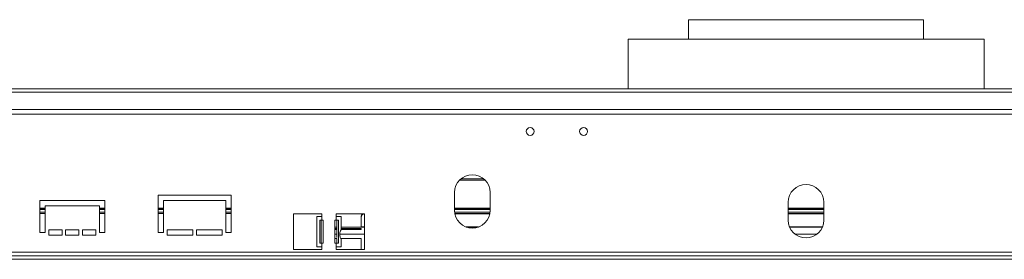
# Model space of a CAD drawing. Units: millimetres. Extents: x 1895 to 5386, y 827 to 3536.
# Drawn here: x 2626 to 3179, y 2811 to 2946 of the extents above; entities that cross this region are included whole.
import ezdxf

# ---------------------------------------------------------------- set-up
doc = ezdxf.new("R2010")
doc.units = ezdxf.units.MM

msp = doc.modelspace()

# ---------------------------------------------------------------- linework, layer by layer
at = {"color": 7, "linetype": 'Continuous', "lineweight": 15}
for p, q in [((3001.92, 2945.65), (3001.92, 2934.66)), ((3001.92, 2945.65), (3067.92, 2945.65)), ((3067.92, 2945.65), (3133.93, 2945.65)), ((3133.93, 2934.66), (3133.93, 2945.65)), ((2967.91, 2934.66), (2967.91, 2906.91)), ((2967.91, 2934.66), (3067.92, 2934.66)), ((3067.92, 2934.66), (3167.94, 2934.66)), ((3167.94, 2906.91), (3167.94, 2934.66)), ((2376.85, 2905.05), (3759, 2905.05)), ((2388.85, 2906.91), (3747, 2906.91)), ((3749.21, 2895.25), (2386.64, 2895.25)), ((3748.5, 2892.54), (2387.34, 2892.54)), ((2886.91, 2856.25), (2873.9, 2856.25)), ((2673.88, 2844.15), (2637.37, 2844.15)), ((2637.37, 2844.15), (2637.37, 2826.15)), ((2673.88, 2826.15), (2673.88, 2844.15)), ((2744.88, 2847.15), (2703.88, 2847.15)), ((2703.88, 2847.15), (2703.88, 2826.15)), ((2706.88, 2844.15), (2741.88, 2844.15)), ((2706.88, 2826.15), (2706.88, 2844.15)), ((2741.88, 2844.15), (2741.88, 2826.15)), ((2744.88, 2826.15), (2744.88, 2847.15)), ((2870.4, 2848.65), (2870.4, 2838.65)), ((2890.41, 2838.65), (2890.41, 2848.65)), ((2640.37, 2839.34), (2637.37, 2839.34)), ((2640.37, 2826.15), (2640.37, 2841.15)), ((2640.37, 2841.15), (2670.88, 2841.15)), ((2670.88, 2841.15), (2670.88, 2826.15)), ((2673.88, 2839.34), (2670.88, 2839.34)), ((2706.88, 2839.34), (2703.88, 2839.34)), ((2744.88, 2839.34), (2741.88, 2839.34)), ((2890.41, 2839.34), (2870.4, 2839.34)), ((3057.92, 2833.15), (3057.92, 2843.15)), ((3077.93, 2839.34), (3057.92, 2839.34)), ((3077.93, 2843.15), (3077.93, 2833.15)), ((2640.37, 2836.94), (2637.37, 2836.94)), ((2673.88, 2836.94), (2670.88, 2836.94)), ((2706.88, 2836.94), (2703.88, 2836.94)), ((2744.88, 2836.94), (2741.88, 2836.94)), ((2779.89, 2836.65), (2795.9, 2836.65)), ((2779.89, 2816.65), (2779.89, 2836.65)), ((2793.09, 2835.15), (2793.09, 2818.15)), ((2795.9, 2835.15), (2793.09, 2835.15)), ((2794.66, 2833.15), (2795.9, 2833.15)), ((2794.66, 2820.15), (2794.66, 2833.15)), ((2795.54, 2820.15), (2795.54, 2833.15)), ((2795.9, 2836.65), (2795.9, 2835.15)), ((2795.9, 2835.15), (2795.9, 2833.15)), ((2796.65, 2833.15), (2795.9, 2833.15)), ((2796.65, 2820.15), (2796.65, 2833.15)), ((2803.9, 2833.15), (2803.15, 2833.15)), ((2803.15, 2833.15), (2803.15, 2820.15)), ((2803.9, 2836.65), (2819.9, 2836.65)), ((2803.9, 2835.15), (2803.9, 2836.65)), ((2803.9, 2833.15), (2803.9, 2835.15)), ((2806.7, 2835.15), (2803.9, 2835.15)), ((2803.9, 2833.15), (2805.13, 2833.15)), ((2804.25, 2833.15), (2804.25, 2823.44)), ((2805.13, 2833.15), (2805.13, 2820.15)), ((2806.7, 2828.39), (2806.7, 2835.15)), ((2817.9, 2834.67), (2817.9, 2834.95)), ((2817.9, 2829.3), (2817.9, 2834.67)), ((2819.9, 2836.65), (2819.9, 2816.65)), ((2890.26, 2836.94), (2870.55, 2836.94)), ((2890.2, 2836.66), (2870.6, 2836.66)), ((3077.93, 2836.94), (3057.92, 2836.94)), ((3077.93, 2836.66), (3057.92, 2836.66)), ((2649.87, 2827.65), (2642.37, 2827.65)), ((2642.37, 2827.65), (2642.37, 2824.65)), ((2649.87, 2824.65), (2649.87, 2827.65)), ((2659.37, 2827.65), (2651.87, 2827.65)), ((2651.87, 2827.65), (2651.87, 2824.65)), ((2659.37, 2824.65), (2659.37, 2827.65)), ((2668.88, 2827.65), (2661.37, 2827.65)), ((2661.37, 2827.65), (2661.37, 2824.65)), ((2668.88, 2824.65), (2668.88, 2827.65)), ((2723.38, 2827.65), (2708.88, 2827.65)), ((2708.88, 2827.65), (2708.88, 2824.65)), ((2723.38, 2824.65), (2723.38, 2827.65)), ((2739.88, 2827.65), (2725.38, 2827.65)), ((2725.38, 2827.65), (2725.38, 2824.65)), ((2739.88, 2824.65), (2739.88, 2827.65)), ((2804.25, 2829.26), (2803.15, 2829.26)), ((2804.25, 2828.42), (2803.15, 2828.42)), ((2803.15, 2827.87), (2804.25, 2827.87)), ((2806.58, 2827.87), (2817.9, 2827.87)), ((2819.9, 2829.26), (2806.7, 2829.26)), ((2817.9, 2828.42), (2806.7, 2828.42)), ((2817.9, 2829.26), (2817.9, 2829.3)), ((2817.9, 2827.87), (2817.9, 2828.42)), ((2883.84, 2829.26), (2876.97, 2829.26)), ((3077.14, 2829.26), (3058.71, 2829.26)), ((2637.37, 2826.15), (2640.37, 2826.15)), ((2642.37, 2824.65), (2649.87, 2824.65)), ((2651.87, 2824.65), (2659.37, 2824.65)), ((2661.37, 2824.65), (2668.88, 2824.65)), ((2670.88, 2826.15), (2673.88, 2826.15)), ((2703.88, 2826.15), (2706.88, 2826.15)), ((2708.88, 2824.65), (2723.38, 2824.65)), ((2725.38, 2824.65), (2739.88, 2824.65)), ((2741.88, 2826.15), (2744.88, 2826.15)), ((2804.25, 2822.89), (2803.15, 2822.89)), ((2804.25, 2822.87), (2803.15, 2822.87)), ((2804.25, 2822.89), (2804.25, 2820.15)), ((2817.9, 2822.89), (2806.43, 2822.89)), ((2817.9, 2822.87), (2806.44, 2822.87)), ((2806.7, 2821.9), (2806.7, 2822.87)), ((2806.7, 2818.15), (2806.7, 2821.9)), ((2817.9, 2816.65), (2817.9, 2822.89)), ((2795.9, 2816.65), (2779.89, 2816.65)), ((2793.09, 2818.15), (2795.9, 2818.15)), ((2795.9, 2820.15), (2794.66, 2820.15)), ((2795.9, 2820.15), (2795.9, 2818.15)), ((2795.9, 2820.15), (2796.65, 2820.15)), ((2795.9, 2818.15), (2795.9, 2816.65)), ((2803.15, 2820.15), (2803.9, 2820.15)), ((2803.9, 2818.15), (2803.9, 2820.15)), ((2805.13, 2820.15), (2803.9, 2820.15)), ((2803.9, 2816.65), (2803.9, 2818.15)), ((2803.9, 2818.15), (2806.7, 2818.15)), ((2819.9, 2816.65), (2803.9, 2816.65)), ((3704.99, 2815.15), (2430.86, 2815.15)), ((3704.99, 2813.15), (2430.86, 2813.15)), ((3704.99, 2811.15), (2430.86, 2811.15))]:
    msp.add_line(p, q, dxfattribs=at)
at = {"color": 8, "linetype": 'Continuous', "lineweight": 15}
for p, q in [((2887.55, 2855.64), (2873.25, 2855.64)), ((2640.37, 2839.94), (2637.37, 2839.94)), ((2640.37, 2839.04), (2637.37, 2839.04)), ((2673.88, 2839.94), (2670.88, 2839.94)), ((2673.88, 2839.04), (2670.88, 2839.04)), ((2706.88, 2839.94), (2703.88, 2839.94)), ((2706.88, 2839.04), (2703.88, 2839.04)), ((2744.88, 2839.94), (2741.88, 2839.94)), ((2744.88, 2839.04), (2741.88, 2839.04)), ((2890.41, 2839.94), (2870.4, 2839.94)), ((2890.41, 2839.04), (2870.4, 2839.04)), ((3077.93, 2839.94), (3057.92, 2839.94)), ((3077.93, 2839.04), (3057.92, 2839.04)), ((2640.37, 2837.54), (2637.37, 2837.54)), ((2673.88, 2837.54), (2670.88, 2837.54)), ((2706.88, 2837.54), (2703.88, 2837.54)), ((2744.88, 2837.54), (2741.88, 2837.54)), ((2890.34, 2837.54), (2870.46, 2837.54)), ((3077.93, 2837.54), (3057.92, 2837.54)), ((2819.9, 2829.3), (2817.9, 2829.3)), ((2883.96, 2829.3), (2876.85, 2829.3)), ((3077.16, 2829.3), (3058.69, 2829.3)), ((2804.25, 2825.29), (2803.15, 2825.29)), ((2819.9, 2825.29), (2805.88, 2825.29)), ((3074.11, 2825.29), (3061.74, 2825.29))]:
    msp.add_line(p, q, dxfattribs=at)
at = {"color": 7, "linetype": 'Continuous', "lineweight": 15}
for centre in [(2912.91, 2882.91), (2942.91, 2882.91)]:
    msp.add_circle(centre, 2.2, dxfattribs=at)
for centre, radius, start, end in [((2880.4, 2848.65), 10, 0, 180), ((3067.92, 2843.15), 10, 0, 180), ((2880.4, 2838.65), 10, 180, 0), ((2819.89, 2834.66), 2, 94.2574, 179.8752), ((2819.89, 2834.95), 1.99, 121.284, 179.943), ((3067.92, 2833.15), 10, 180, 0)]:
    msp.add_arc(centre, radius, start, end, dxfattribs=at)
msp.add_open_spline([(2806.7, 2821.9), (2806.66, 2822.14), (2806.59, 2822.57), (2806.22, 2823.37), (2805.93, 2824.23), (2805.82, 2825.18), (2805.96, 2826.16), (2806.26, 2827.02), (2806.61, 2827.75), (2806.66, 2828.16), (2806.7, 2828.39)], degree=3, knots=[0, 0, 0, 0, 0.148236, 0.276074, 0.390175, 0.499939, 0.620662, 0.75046, 0.852864, 1, 1, 1, 1], dxfattribs=at)

doc.saveas('drawing.dxf')
